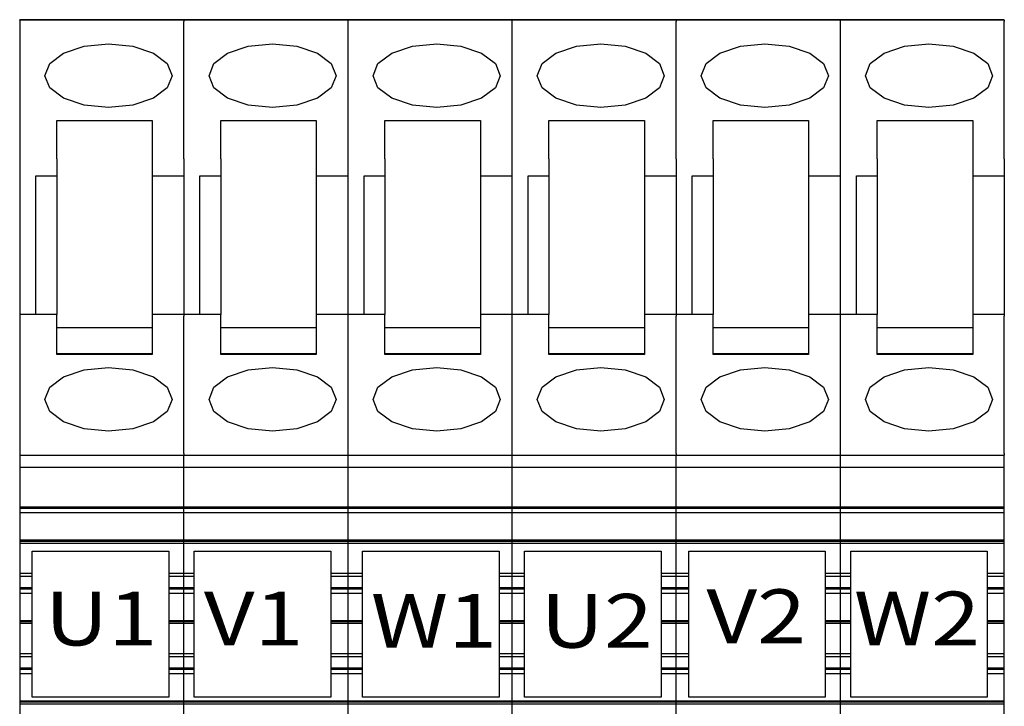
# Model space of a CAD drawing. Extents: x 0 to 2467, y -1709 to -950.
# Drawn here: x 2062 to 2099, y -1083 to -1058 of the extents above; entities that cross this region are included whole.
import ezdxf
from ezdxf.enums import TextEntityAlignment as Align

# ---------------------------------------------------------------- set-up
doc = ezdxf.new("R2010")
doc.units = 0
doc.header["$LTSCALE"] = 20
doc.header["$MEASUREMENT"] = 0
for name, color, linetype in [('1', 7, 'CONTINUOUS'), ('2', 2, 'CONTINUOUS'), ('5', 4, 'CONTINUOUS')]:
    doc.layers.add(name, color=color, linetype=linetype)
doc.styles.get("Standard").update_dxf_attribs({"font": 'romans', "width": 1.2, "height": 3.5})

msp = doc.modelspace()

# ---------------------------------------------------------------- linework, layer by layer
at = {"layer": '1'}
for p, q in [((2068.59101, -1057.75332), (2062.49101, -1057.75332)), ((2062.49101, -1057.77324), (2062.49101, -1057.75332)), ((2068.59101, -1057.77324), (2062.49101, -1057.77324)), ((2062.49101, -1057.77324), (2062.49101, -1057.8227)), ((2062.49101, -1057.8227), (2062.49101, -1062.9231)), ((2074.69101, -1057.75332), (2068.59101, -1057.75332)), ((2068.59101, -1057.77324), (2068.59101, -1057.75332)), ((2068.59101, -1057.77324), (2068.59101, -1057.8227)), ((2074.69101, -1057.77324), (2068.59101, -1057.77324)), ((2068.59101, -1062.9231), (2068.59101, -1057.8227)), ((2080.79101, -1057.75332), (2074.69101, -1057.75332)), ((2074.69101, -1057.77324), (2074.69101, -1057.75332)), ((2080.79101, -1057.77324), (2074.69101, -1057.77324)), ((2074.69101, -1057.77324), (2074.69101, -1057.8227)), ((2074.69101, -1057.8227), (2074.69101, -1062.9231)), ((2086.89101, -1057.75332), (2080.79101, -1057.75332)), ((2080.79101, -1057.77324), (2080.79101, -1057.75332)), ((2086.89101, -1057.77324), (2080.79101, -1057.77324)), ((2080.79101, -1057.77324), (2080.79101, -1057.8227)), ((2080.79101, -1057.8227), (2080.79101, -1062.9231)), ((2092.99101, -1057.75332), (2086.89101, -1057.75332)), ((2086.89101, -1057.77324), (2086.89101, -1057.75332)), ((2086.89101, -1057.77324), (2086.89101, -1057.8227)), ((2092.99101, -1057.77324), (2086.89101, -1057.77324)), ((2086.89101, -1062.9231), (2086.89101, -1057.8227)), ((2099.09101, -1057.75332), (2092.99101, -1057.75332)), ((2092.99101, -1057.77324), (2092.99101, -1057.75332)), ((2099.09101, -1057.77324), (2092.99101, -1057.77324)), ((2092.99101, -1057.77324), (2092.99101, -1057.8227)), ((2092.99101, -1057.8227), (2092.99101, -1062.9231)), ((2099.09101, -1057.77324), (2099.09101, -1057.75332)), ((2099.09101, -1057.77324), (2099.09101, -1057.8227)), ((2099.09101, -1062.9231), (2099.09101, -1057.8227)), ((2063.86601, -1061.50204), (2067.41601, -1061.50204)), ((2063.86601, -1062.9231), (2063.86601, -1061.50204)), ((2067.41601, -1061.50204), (2067.41601, -1062.9231)), ((2069.96601, -1061.50204), (2073.51601, -1061.50204)), ((2069.96601, -1062.9231), (2069.96601, -1061.50204)), ((2073.51601, -1061.50204), (2073.51601, -1062.9231)), ((2076.06601, -1061.50204), (2079.61601, -1061.50204)), ((2076.06601, -1062.9231), (2076.06601, -1061.50204)), ((2079.61601, -1061.50204), (2079.61601, -1062.9231)), ((2082.16601, -1061.50204), (2085.71601, -1061.50204)), ((2082.16601, -1062.9231), (2082.16601, -1061.50204)), ((2085.71601, -1061.50204), (2085.71601, -1062.9231)), ((2088.26601, -1061.50204), (2091.81601, -1061.50204)), ((2088.26601, -1062.9231), (2088.26601, -1061.50204)), ((2091.81601, -1061.50204), (2091.81601, -1062.9231)), ((2094.36601, -1061.50204), (2097.91601, -1061.50204)), ((2094.36601, -1062.9231), (2094.36601, -1061.50204)), ((2097.91601, -1061.50204), (2097.91601, -1062.9231)), ((2062.49101, -1062.9231), (2062.49101, -1063.60613)), ((2063.86601, -1062.9231), (2063.86601, -1063.55256)), ((2067.41601, -1062.9231), (2067.41601, -1063.55256)), ((2068.59101, -1062.9231), (2068.59101, -1063.55256)), ((2068.59101, -1062.9231), (2068.59101, -1063.60613)), ((2069.96601, -1062.9231), (2069.96601, -1063.55256)), ((2073.51601, -1062.9231), (2073.51601, -1063.55256)), ((2074.69101, -1062.9231), (2074.69101, -1063.60613)), ((2074.69101, -1062.9231), (2074.69101, -1063.55256)), ((2076.06601, -1062.9231), (2076.06601, -1063.55256)), ((2079.61601, -1062.9231), (2079.61601, -1063.55256)), ((2080.79101, -1062.9231), (2080.79101, -1063.60613)), ((2080.79101, -1062.9231), (2080.79101, -1063.55256)), ((2082.16601, -1062.9231), (2082.16601, -1063.55256)), ((2085.71601, -1062.9231), (2085.71601, -1063.55256)), ((2086.89101, -1062.9231), (2086.89101, -1063.55256)), ((2086.89101, -1062.9231), (2086.89101, -1063.60613)), ((2088.26601, -1062.9231), (2088.26601, -1063.55256)), ((2091.81601, -1062.9231), (2091.81601, -1063.55256)), ((2092.99101, -1062.9231), (2092.99101, -1063.60613)), ((2092.99101, -1062.9231), (2092.99101, -1063.55256)), ((2094.36601, -1062.9231), (2094.36601, -1063.55256)), ((2097.91601, -1062.9231), (2097.91601, -1063.55256)), ((2099.09101, -1062.9231), (2099.09101, -1063.55256)), ((2063.09101, -1063.55256), (2063.86601, -1063.55256)), ((2063.09101, -1063.60613), (2063.09101, -1063.55256)), ((2063.86601, -1063.55256), (2063.86601, -1068.70253)), ((2067.41601, -1063.55256), (2068.59101, -1063.55256)), ((2067.41601, -1063.55256), (2067.41601, -1068.70253)), ((2069.19101, -1063.55256), (2069.96601, -1063.55256)), ((2069.19101, -1063.60613), (2069.19101, -1063.55256)), ((2069.96601, -1063.55256), (2069.96601, -1068.70253)), ((2073.51601, -1063.55256), (2074.69101, -1063.55256)), ((2073.51601, -1063.55256), (2073.51601, -1068.70253)), ((2075.29101, -1063.55256), (2076.06601, -1063.55256)), ((2075.29101, -1063.60613), (2075.29101, -1063.55256)), ((2076.06601, -1063.55256), (2076.06601, -1068.70253)), ((2079.61601, -1063.55256), (2080.79101, -1063.55256)), ((2079.61601, -1063.55256), (2079.61601, -1068.70253)), ((2081.39101, -1063.55256), (2082.16601, -1063.55256)), ((2081.39101, -1063.60613), (2081.39101, -1063.55256)), ((2082.16601, -1063.55256), (2082.16601, -1068.70253)), ((2085.71601, -1063.55256), (2086.89101, -1063.55256)), ((2085.71601, -1063.55256), (2085.71601, -1068.70253)), ((2087.49101, -1063.55256), (2088.26601, -1063.55256)), ((2087.49101, -1063.60613), (2087.49101, -1063.55256)), ((2088.26601, -1063.55256), (2088.26601, -1068.70253)), ((2091.81601, -1063.55256), (2092.99101, -1063.55256)), ((2091.81601, -1063.55256), (2091.81601, -1068.70253)), ((2093.59101, -1063.55256), (2094.36601, -1063.55256)), ((2093.59101, -1063.60613), (2093.59101, -1063.55256)), ((2094.36601, -1063.55256), (2094.36601, -1068.70253)), ((2097.91601, -1063.55256), (2099.09101, -1063.55256)), ((2097.91601, -1063.55256), (2097.91601, -1068.70253)), ((2099.09101, -1063.55256), (2099.09101, -1068.70253)), ((2062.49101, -1063.60613), (2062.49101, -1068.70253)), ((2063.09101, -1068.70253), (2063.09101, -1063.60613)), ((2068.59101, -1063.60613), (2068.59101, -1068.70253)), ((2069.19101, -1068.70253), (2069.19101, -1063.60613)), ((2074.69101, -1063.60613), (2074.69101, -1068.70253)), ((2075.29101, -1068.70253), (2075.29101, -1063.60613)), ((2080.79101, -1063.60613), (2080.79101, -1068.70253)), ((2081.39101, -1068.70253), (2081.39101, -1063.60613)), ((2086.89101, -1063.60613), (2086.89101, -1068.70253)), ((2087.49101, -1068.70253), (2087.49101, -1063.60613)), ((2092.99101, -1063.60613), (2092.99101, -1068.70253)), ((2093.59101, -1068.70253), (2093.59101, -1063.60613)), ((2063.86601, -1068.70253), (2062.49101, -1068.70253)), ((2062.49101, -1068.70253), (2062.49101, -1068.76953)), ((2063.86601, -1068.76953), (2063.86601, -1068.70253)), ((2068.59101, -1068.70253), (2067.41601, -1068.70253)), ((2067.41601, -1068.70253), (2067.41601, -1068.76953)), ((2069.96601, -1068.70253), (2068.59101, -1068.70253)), ((2068.59101, -1068.70253), (2068.59101, -1068.76953)), ((2069.96601, -1068.76953), (2069.96601, -1068.70253)), ((2074.69101, -1068.70253), (2073.51601, -1068.70253)), ((2073.51601, -1068.70253), (2073.51601, -1068.76953)), ((2076.06601, -1068.70253), (2074.69101, -1068.70253)), ((2074.69101, -1068.70253), (2074.69101, -1068.76953)), ((2076.06601, -1068.76953), (2076.06601, -1068.70253)), ((2080.79101, -1068.70253), (2079.61601, -1068.70253)), ((2079.61601, -1068.70253), (2079.61601, -1068.76953)), ((2082.16601, -1068.70253), (2080.79101, -1068.70253)), ((2080.79101, -1068.70253), (2080.79101, -1068.76953)), ((2082.16601, -1068.76953), (2082.16601, -1068.70253)), ((2086.89101, -1068.70253), (2085.71601, -1068.70253)), ((2085.71601, -1068.70253), (2085.71601, -1068.76953)), ((2088.26601, -1068.70253), (2086.89101, -1068.70253)), ((2086.89101, -1068.70253), (2086.89101, -1068.76953)), ((2088.26601, -1068.76953), (2088.26601, -1068.70253)), ((2092.99101, -1068.70253), (2091.81601, -1068.70253)), ((2091.81601, -1068.70253), (2091.81601, -1068.76953)), ((2094.36601, -1068.70253), (2092.99101, -1068.70253)), ((2092.99101, -1068.70253), (2092.99101, -1068.76953)), ((2094.36601, -1068.76953), (2094.36601, -1068.70253)), ((2099.09101, -1068.70253), (2097.91601, -1068.70253)), ((2097.91601, -1068.70253), (2097.91601, -1068.76953)), ((2099.09101, -1068.70253), (2099.09101, -1068.76953)), ((2062.49101, -1068.76953), (2062.49101, -1073.86993)), ((2063.86601, -1070.19059), (2063.86601, -1068.76953)), ((2067.41601, -1068.76953), (2067.41601, -1070.19059)), ((2068.59101, -1073.86993), (2068.59101, -1068.76953)), ((2069.96601, -1070.19059), (2069.96601, -1068.76953)), ((2073.51601, -1068.76953), (2073.51601, -1070.19059)), ((2074.69101, -1068.76953), (2074.69101, -1073.86993)), ((2076.06601, -1070.19059), (2076.06601, -1068.76953)), ((2079.61601, -1068.76953), (2079.61601, -1070.19059)), ((2080.79101, -1068.76953), (2080.79101, -1073.86993)), ((2082.16601, -1070.19059), (2082.16601, -1068.76953)), ((2085.71601, -1068.76953), (2085.71601, -1070.19059)), ((2086.89101, -1073.86993), (2086.89101, -1068.76953)), ((2088.26601, -1070.19059), (2088.26601, -1068.76953)), ((2091.81601, -1068.76953), (2091.81601, -1070.19059)), ((2092.99101, -1068.76953), (2092.99101, -1073.86993)), ((2094.36601, -1070.19059), (2094.36601, -1068.76953)), ((2097.91601, -1068.76953), (2097.91601, -1070.19059)), ((2099.09101, -1073.86993), (2099.09101, -1068.76953)), ((2067.41601, -1069.20776), (2063.86601, -1069.20776)), ((2073.51601, -1069.20776), (2069.96601, -1069.20776)), ((2079.61601, -1069.20776), (2076.06601, -1069.20776)), ((2085.71601, -1069.20776), (2082.16601, -1069.20776)), ((2091.81601, -1069.20776), (2088.26601, -1069.20776)), ((2097.91601, -1069.20776), (2094.36601, -1069.20776)), ((2067.41601, -1070.16927), (2063.86601, -1070.16927)), ((2073.51601, -1070.16927), (2069.96601, -1070.16927)), ((2079.61601, -1070.16927), (2076.06601, -1070.16927)), ((2085.71601, -1070.16927), (2082.16601, -1070.16927)), ((2091.81601, -1070.16927), (2088.26601, -1070.16927)), ((2097.91601, -1070.16927), (2094.36601, -1070.16927)), ((2067.41601, -1070.19059), (2063.86601, -1070.19059)), ((2073.51601, -1070.19059), (2069.96601, -1070.19059)), ((2079.61601, -1070.19059), (2076.06601, -1070.19059)), ((2085.71601, -1070.19059), (2082.16601, -1070.19059)), ((2091.81601, -1070.19059), (2088.26601, -1070.19059)), ((2097.91601, -1070.19059), (2094.36601, -1070.19059)), ((2062.49101, -1073.86993), (2062.49101, -1073.93448)), ((2062.49101, -1073.93448), (2068.59101, -1073.93448)), ((2062.49101, -1073.93448), (2062.49101, -1074.10043)), ((2062.49101, -1074.10043), (2062.49101, -1074.29991)), ((2068.59101, -1073.86993), (2068.59101, -1073.93448)), ((2068.59101, -1074.10043), (2068.59101, -1073.93448)), ((2068.59101, -1073.93448), (2074.69101, -1073.93448)), ((2068.59101, -1074.29991), (2068.59101, -1074.10043)), ((2074.69101, -1073.86993), (2074.69101, -1073.93448)), ((2074.69101, -1073.93448), (2080.79101, -1073.93448)), ((2074.69101, -1073.93448), (2074.69101, -1074.10043)), ((2074.69101, -1074.10043), (2074.69101, -1074.29991)), ((2080.79101, -1073.86993), (2080.79101, -1073.93448)), ((2080.79101, -1073.93448), (2086.89101, -1073.93448)), ((2080.79101, -1073.93448), (2080.79101, -1074.10043)), ((2080.79101, -1074.10043), (2080.79101, -1074.29991)), ((2086.89101, -1073.86993), (2086.89101, -1073.93448)), ((2086.89101, -1074.10043), (2086.89101, -1073.93448)), ((2086.89101, -1073.93448), (2092.99101, -1073.93448)), ((2086.89101, -1074.29991), (2086.89101, -1074.10043)), ((2092.99101, -1073.86993), (2092.99101, -1073.93448)), ((2092.99101, -1073.93448), (2099.09101, -1073.93448)), ((2092.99101, -1073.93448), (2092.99101, -1074.10043)), ((2092.99101, -1074.10043), (2092.99101, -1074.29991)), ((2099.09101, -1073.86993), (2099.09101, -1073.93448)), ((2099.09101, -1074.10043), (2099.09101, -1073.93448)), ((2099.09101, -1074.29991), (2099.09101, -1074.10043)), ((2062.49101, -1074.29991), (2062.49101, -1074.38166)), ((2062.49101, -1074.38166), (2068.59101, -1074.38166)), ((2062.49101, -1074.38166), (2062.49101, -1075.32471)), ((2068.59101, -1074.38166), (2068.59101, -1074.29991)), ((2068.59101, -1075.32471), (2068.59101, -1074.38166)), ((2068.59101, -1074.38166), (2074.69101, -1074.38166)), ((2074.69101, -1074.29991), (2074.69101, -1074.38166)), ((2074.69101, -1074.38166), (2080.79101, -1074.38166)), ((2074.69101, -1074.38166), (2074.69101, -1075.32471)), ((2080.79101, -1074.29991), (2080.79101, -1074.38166)), ((2080.79101, -1074.38166), (2086.89101, -1074.38166)), ((2080.79101, -1074.38166), (2080.79101, -1075.32471)), ((2086.89101, -1074.38166), (2086.89101, -1074.29991)), ((2086.89101, -1075.32471), (2086.89101, -1074.38166)), ((2086.89101, -1074.38166), (2092.99101, -1074.38166)), ((2092.99101, -1074.29991), (2092.99101, -1074.38166)), ((2092.99101, -1074.38166), (2099.09101, -1074.38166)), ((2092.99101, -1074.38166), (2092.99101, -1075.32471)), ((2099.09101, -1074.38166), (2099.09101, -1074.29991)), ((2099.09101, -1075.32471), (2099.09101, -1074.38166)), ((2062.49101, -1075.32471), (2062.49101, -1075.43447)), ((2062.49101, -1075.43447), (2062.49101, -1075.85303)), ((2068.59101, -1075.43447), (2068.59101, -1075.32471)), ((2068.59101, -1075.85303), (2068.59101, -1075.43447)), ((2074.69101, -1075.32471), (2074.69101, -1075.43447)), ((2074.69101, -1075.43447), (2074.69101, -1075.85303)), ((2080.79101, -1075.32471), (2080.79101, -1075.43447)), ((2080.79101, -1075.43447), (2080.79101, -1075.85303)), ((2086.89101, -1075.43447), (2086.89101, -1075.32471)), ((2086.89101, -1075.85303), (2086.89101, -1075.43447)), ((2092.99101, -1075.32471), (2092.99101, -1075.43447)), ((2092.99101, -1075.43447), (2092.99101, -1075.85303)), ((2099.09101, -1075.43447), (2099.09101, -1075.32471)), ((2099.09101, -1075.85303), (2099.09101, -1075.43447)), ((2062.49101, -1075.85303), (2068.59101, -1075.85303)), ((2062.49101, -1075.85303), (2062.49101, -1075.9048)), ((2062.49101, -1075.9048), (2068.59101, -1075.9048)), ((2062.49101, -1075.9048), (2062.49101, -1076.06788)), ((2068.59101, -1075.9048), (2068.59101, -1075.85303)), ((2068.59101, -1075.85303), (2074.69101, -1075.85303)), ((2068.59101, -1076.06788), (2068.59101, -1075.9048)), ((2068.59101, -1075.9048), (2074.69101, -1075.9048)), ((2074.69101, -1075.85303), (2080.79101, -1075.85303)), ((2074.69101, -1075.85303), (2074.69101, -1075.9048)), ((2074.69101, -1075.9048), (2080.79101, -1075.9048)), ((2074.69101, -1075.9048), (2074.69101, -1076.06788)), ((2080.79101, -1075.85303), (2086.89101, -1075.85303)), ((2080.79101, -1075.85303), (2080.79101, -1075.9048)), ((2080.79101, -1075.9048), (2086.89101, -1075.9048)), ((2080.79101, -1075.9048), (2080.79101, -1076.06788)), ((2086.89101, -1075.9048), (2086.89101, -1075.85303)), ((2086.89101, -1075.85303), (2092.99101, -1075.85303)), ((2086.89101, -1076.06788), (2086.89101, -1075.9048)), ((2086.89101, -1075.9048), (2092.99101, -1075.9048)), ((2092.99101, -1075.85303), (2099.09101, -1075.85303)), ((2092.99101, -1075.85303), (2092.99101, -1075.9048)), ((2092.99101, -1075.9048), (2099.09101, -1075.9048)), ((2092.99101, -1075.9048), (2092.99101, -1076.06788)), ((2099.09101, -1075.9048), (2099.09101, -1075.85303)), ((2099.09101, -1076.06788), (2099.09101, -1075.9048)), ((2062.49101, -1076.06788), (2068.59101, -1076.06788)), ((2062.49101, -1076.06788), (2062.49101, -1077.08458)), ((2068.59101, -1077.08458), (2068.59101, -1076.06788)), ((2068.59101, -1076.06788), (2074.69101, -1076.06788)), ((2074.69101, -1076.06788), (2080.79101, -1076.06788)), ((2074.69101, -1076.06788), (2074.69101, -1077.08458)), ((2080.79101, -1076.06788), (2086.89101, -1076.06788)), ((2080.79101, -1076.06788), (2080.79101, -1077.08458)), ((2086.89101, -1077.08458), (2086.89101, -1076.06788)), ((2086.89101, -1076.06788), (2092.99101, -1076.06788)), ((2092.99101, -1076.06788), (2099.09101, -1076.06788)), ((2092.99101, -1076.06788), (2092.99101, -1077.08458)), ((2099.09101, -1077.08458), (2099.09101, -1076.06788)), ((2062.49101, -1077.08458), (2068.59101, -1077.08458)), ((2062.49101, -1077.08458), (2062.49101, -1077.12476)), ((2062.49101, -1077.12476), (2068.59101, -1077.12476)), ((2062.49101, -1077.12476), (2062.49101, -1077.1973)), ((2068.59101, -1077.12476), (2068.59101, -1077.08458)), ((2068.59101, -1077.08458), (2074.69101, -1077.08458)), ((2068.59101, -1077.1973), (2068.59101, -1077.12476)), ((2068.59101, -1077.12476), (2074.69101, -1077.12476)), ((2074.69101, -1077.08458), (2080.79101, -1077.08458)), ((2074.69101, -1077.08458), (2074.69101, -1077.12476)), ((2074.69101, -1077.12476), (2080.79101, -1077.12476)), ((2074.69101, -1077.12476), (2074.69101, -1077.1973)), ((2080.79101, -1077.08458), (2086.89101, -1077.08458)), ((2080.79101, -1077.08458), (2080.79101, -1077.12476)), ((2080.79101, -1077.12476), (2086.89101, -1077.12476)), ((2080.79101, -1077.12476), (2080.79101, -1077.1973)), ((2086.89101, -1077.12476), (2086.89101, -1077.08458)), ((2086.89101, -1077.08458), (2092.99101, -1077.08458)), ((2086.89101, -1077.1973), (2086.89101, -1077.12476)), ((2086.89101, -1077.12476), (2092.99101, -1077.12476)), ((2092.99101, -1077.08458), (2099.09101, -1077.08458)), ((2092.99101, -1077.08458), (2092.99101, -1077.12476)), ((2092.99101, -1077.12476), (2099.09101, -1077.12476)), ((2092.99101, -1077.12476), (2092.99101, -1077.1973)), ((2099.09101, -1077.12476), (2099.09101, -1077.08458)), ((2099.09101, -1077.1973), (2099.09101, -1077.12476)), ((2062.49101, -1077.1973), (2068.59101, -1077.1973)), ((2062.49101, -1077.1973), (2062.49101, -1078.32055)), ((2068.59101, -1078.32055), (2068.59101, -1077.1973)), ((2068.59101, -1077.1973), (2074.69101, -1077.1973)), ((2074.69101, -1077.1973), (2080.79101, -1077.1973)), ((2074.69101, -1077.1973), (2074.69101, -1078.32055)), ((2080.79101, -1077.1973), (2086.89101, -1077.1973)), ((2080.79101, -1077.1973), (2080.79101, -1078.32055)), ((2086.89101, -1078.32055), (2086.89101, -1077.1973)), ((2086.89101, -1077.1973), (2092.99101, -1077.1973)), ((2092.99101, -1077.1973), (2099.09101, -1077.1973)), ((2092.99101, -1077.1973), (2092.99101, -1078.32055)), ((2099.09101, -1078.32055), (2099.09101, -1077.1973)), ((2062.49101, -1078.32055), (2062.9584, -1078.32055)), ((2062.49101, -1078.32055), (2062.49101, -1078.42888)), ((2062.49101, -1078.42888), (2062.9584, -1078.42888)), ((2062.49101, -1078.42888), (2062.49101, -1078.84739)), ((2068.03142, -1078.32055), (2068.59101, -1078.32055)), ((2068.03142, -1078.42888), (2068.59101, -1078.42888)), ((2068.59101, -1078.42888), (2068.59101, -1078.32055)), ((2068.59101, -1078.32055), (2068.98073, -1078.32055)), ((2068.59101, -1078.84739), (2068.59101, -1078.42888)), ((2068.59101, -1078.42888), (2068.98073, -1078.42888)), ((2074.05374, -1078.32055), (2074.69101, -1078.32055)), ((2074.05374, -1078.42888), (2074.69101, -1078.42888)), ((2074.69101, -1078.32055), (2075.23807, -1078.32055)), ((2074.69101, -1078.32055), (2074.69101, -1078.42888)), ((2074.69101, -1078.42888), (2075.23807, -1078.42888)), ((2074.69101, -1078.42888), (2074.69101, -1078.84739)), ((2080.31108, -1078.32055), (2080.79101, -1078.32055)), ((2080.31108, -1078.42888), (2080.79101, -1078.42888)), ((2080.79101, -1078.32055), (2081.26039, -1078.32055)), ((2080.79101, -1078.32055), (2080.79101, -1078.42888)), ((2080.79101, -1078.42888), (2081.26039, -1078.42888)), ((2080.79101, -1078.42888), (2080.79101, -1078.84739)), ((2086.33341, -1078.32055), (2086.89101, -1078.32055)), ((2086.33341, -1078.42888), (2086.89101, -1078.42888)), ((2086.89101, -1078.42888), (2086.89101, -1078.32055)), ((2086.89101, -1078.32055), (2087.36046, -1078.32055)), ((2086.89101, -1078.84739), (2086.89101, -1078.42888)), ((2086.89101, -1078.42888), (2087.36046, -1078.42888)), ((2092.43348, -1078.32055), (2092.99101, -1078.32055)), ((2092.43348, -1078.42888), (2092.99101, -1078.42888)), ((2092.99101, -1078.32055), (2093.38279, -1078.32055)), ((2092.99101, -1078.32055), (2092.99101, -1078.42888)), ((2092.99101, -1078.42888), (2093.38279, -1078.42888)), ((2092.99101, -1078.42888), (2092.99101, -1078.84739)), ((2098.4558, -1078.32055), (2099.09101, -1078.32055)), ((2098.4558, -1078.42888), (2099.09101, -1078.42888)), ((2099.09101, -1078.42888), (2099.09101, -1078.32055)), ((2099.09101, -1078.84739), (2099.09101, -1078.42888)), ((2062.49101, -1078.84739), (2062.9584, -1078.84739)), ((2062.49101, -1078.84739), (2062.49101, -1078.89917)), ((2062.49101, -1078.89917), (2062.9584, -1078.89917)), ((2062.49101, -1078.89917), (2062.49101, -1079.06225)), ((2068.03142, -1078.84739), (2068.59101, -1078.84739)), ((2068.03142, -1078.89917), (2068.59101, -1078.89917)), ((2068.59101, -1078.89917), (2068.59101, -1078.84739)), ((2068.59101, -1078.84739), (2068.98073, -1078.84739)), ((2068.59101, -1079.06225), (2068.59101, -1078.89917)), ((2068.59101, -1078.89917), (2068.98073, -1078.89917)), ((2074.05374, -1078.84739), (2074.69101, -1078.84739)), ((2074.05374, -1078.89917), (2074.69101, -1078.89917)), ((2074.69101, -1078.84739), (2075.23807, -1078.84739)), ((2074.69101, -1078.84739), (2074.69101, -1078.89917)), ((2074.69101, -1078.89917), (2075.23807, -1078.89917)), ((2074.69101, -1078.89917), (2074.69101, -1079.06225)), ((2080.31108, -1078.84739), (2080.79101, -1078.84739)), ((2080.31108, -1078.89917), (2080.79101, -1078.89917)), ((2080.79101, -1078.84739), (2081.26039, -1078.84739)), ((2080.79101, -1078.84739), (2080.79101, -1078.89917)), ((2080.79101, -1078.89917), (2081.26039, -1078.89917)), ((2080.79101, -1078.89917), (2080.79101, -1079.06225)), ((2086.33341, -1078.84739), (2086.89101, -1078.84739)), ((2086.33341, -1078.89917), (2086.89101, -1078.89917)), ((2086.89101, -1078.89917), (2086.89101, -1078.84739)), ((2086.89101, -1078.84739), (2087.36046, -1078.84739)), ((2086.89101, -1079.06225), (2086.89101, -1078.89917)), ((2086.89101, -1078.89917), (2087.36046, -1078.89917)), ((2092.43348, -1078.84739), (2092.99101, -1078.84739)), ((2092.43348, -1078.89917), (2092.99101, -1078.89917)), ((2092.99101, -1078.84739), (2093.38279, -1078.84739)), ((2092.99101, -1078.84739), (2092.99101, -1078.89917)), ((2092.99101, -1078.89917), (2093.38279, -1078.89917)), ((2092.99101, -1078.89917), (2092.99101, -1079.06225)), ((2098.4558, -1078.84739), (2099.09101, -1078.84739)), ((2098.4558, -1078.89917), (2099.09101, -1078.89917)), ((2099.09101, -1078.89917), (2099.09101, -1078.84739)), ((2099.09101, -1079.06225), (2099.09101, -1078.89917)), ((2062.49101, -1079.06225), (2062.9584, -1079.06225)), ((2062.49101, -1079.06225), (2062.49101, -1080.07896)), ((2068.03142, -1079.06225), (2068.59101, -1079.06225)), ((2068.59101, -1080.07896), (2068.59101, -1079.06225)), ((2068.59101, -1079.06225), (2068.98073, -1079.06225)), ((2074.05374, -1079.06225), (2074.69101, -1079.06225)), ((2074.69101, -1079.06225), (2075.23807, -1079.06225)), ((2074.69101, -1079.06225), (2074.69101, -1080.07896)), ((2080.31108, -1079.06225), (2080.79101, -1079.06225)), ((2080.79101, -1079.06225), (2081.26039, -1079.06225)), ((2080.79101, -1079.06225), (2080.79101, -1080.07896)), ((2086.33341, -1079.06225), (2086.89101, -1079.06225)), ((2086.89101, -1080.07896), (2086.89101, -1079.06225)), ((2086.89101, -1079.06225), (2087.36046, -1079.06225)), ((2092.43348, -1079.06225), (2092.99101, -1079.06225)), ((2092.99101, -1079.06225), (2093.38279, -1079.06225)), ((2092.99101, -1079.06225), (2092.99101, -1080.07896)), ((2098.4558, -1079.06225), (2099.09101, -1079.06225)), ((2099.09101, -1080.07896), (2099.09101, -1079.06225)), ((2062.49101, -1080.07896), (2062.9584, -1080.07896)), ((2062.49101, -1080.07896), (2062.49101, -1080.11913)), ((2062.49101, -1080.11913), (2062.9584, -1080.11913)), ((2062.49101, -1080.11913), (2062.49101, -1080.19165)), ((2062.49101, -1080.19165), (2062.49101, -1081.31492)), ((2062.9584, -1080.19165), (2062.49101, -1080.19165)), ((2068.03142, -1080.07896), (2068.59101, -1080.07896)), ((2068.03142, -1080.11913), (2068.59101, -1080.11913)), ((2068.59101, -1080.19165), (2068.03142, -1080.19165)), ((2068.59101, -1080.11913), (2068.59101, -1080.07896)), ((2068.59101, -1080.07896), (2068.98073, -1080.07896)), ((2068.59101, -1080.19165), (2068.59101, -1080.11913)), ((2068.59101, -1080.11913), (2068.98073, -1080.11913)), ((2068.59101, -1081.31492), (2068.59101, -1080.19165)), ((2068.98073, -1080.19165), (2068.59101, -1080.19165)), ((2074.05374, -1080.07896), (2074.69101, -1080.07896)), ((2074.05374, -1080.11913), (2074.69101, -1080.11913)), ((2074.69101, -1080.19165), (2074.05374, -1080.19165)), ((2074.69101, -1080.07896), (2075.23807, -1080.07896)), ((2074.69101, -1080.07896), (2074.69101, -1080.11913)), ((2074.69101, -1080.11913), (2075.23807, -1080.11913)), ((2074.69101, -1080.11913), (2074.69101, -1080.19165)), ((2074.69101, -1080.19165), (2074.69101, -1081.31492)), ((2075.23807, -1080.19165), (2074.69101, -1080.19165)), ((2080.31108, -1080.07896), (2080.79101, -1080.07896)), ((2080.31108, -1080.11913), (2080.79101, -1080.11913)), ((2080.79101, -1080.19165), (2080.31108, -1080.19165)), ((2080.79101, -1080.07896), (2081.26039, -1080.07896)), ((2080.79101, -1080.07896), (2080.79101, -1080.11913)), ((2080.79101, -1080.11913), (2081.26039, -1080.11913)), ((2080.79101, -1080.11913), (2080.79101, -1080.19165)), ((2080.79101, -1080.19165), (2080.79101, -1081.31492)), ((2081.26039, -1080.19165), (2080.79101, -1080.19165)), ((2086.33341, -1080.07896), (2086.89101, -1080.07896)), ((2086.33341, -1080.11913), (2086.89101, -1080.11913)), ((2086.89101, -1080.19165), (2086.33341, -1080.19165)), ((2086.89101, -1080.11913), (2086.89101, -1080.07896)), ((2086.89101, -1080.07896), (2087.36046, -1080.07896)), ((2086.89101, -1080.19165), (2086.89101, -1080.11913)), ((2086.89101, -1080.11913), (2087.36046, -1080.11913)), ((2086.89101, -1081.31492), (2086.89101, -1080.19165)), ((2087.36046, -1080.19165), (2086.89101, -1080.19165)), ((2092.43348, -1080.07896), (2092.99101, -1080.07896)), ((2092.43348, -1080.11913), (2092.99101, -1080.11913)), ((2092.99101, -1080.19165), (2092.43348, -1080.19165)), ((2092.99101, -1080.07896), (2093.38279, -1080.07896)), ((2092.99101, -1080.07896), (2092.99101, -1080.11913)), ((2092.99101, -1080.11913), (2093.38279, -1080.11913)), ((2092.99101, -1080.11913), (2092.99101, -1080.19165)), ((2092.99101, -1080.19165), (2092.99101, -1081.31492)), ((2093.38279, -1080.19165), (2092.99101, -1080.19165)), ((2098.4558, -1080.07896), (2099.09101, -1080.07896)), ((2098.4558, -1080.11913), (2099.09101, -1080.11913)), ((2099.09101, -1080.19165), (2098.4558, -1080.19165)), ((2099.09101, -1080.11913), (2099.09101, -1080.07896)), ((2099.09101, -1080.19165), (2099.09101, -1080.11913)), ((2099.09101, -1081.31492), (2099.09101, -1080.19165)), ((2062.49101, -1081.31492), (2062.49101, -1081.42325)), ((2062.9584, -1081.31492), (2062.49101, -1081.31492)), ((2062.49101, -1081.42325), (2062.49101, -1081.84176)), ((2062.9584, -1081.42325), (2062.49101, -1081.42325)), ((2068.59101, -1081.31492), (2068.03142, -1081.31492)), ((2068.59101, -1081.42325), (2068.03142, -1081.42325)), ((2068.59101, -1081.42325), (2068.59101, -1081.31492)), ((2068.98073, -1081.31492), (2068.59101, -1081.31492)), ((2068.59101, -1081.84176), (2068.59101, -1081.42325)), ((2068.98073, -1081.42325), (2068.59101, -1081.42325)), ((2074.69101, -1081.31492), (2074.05374, -1081.31492)), ((2074.69101, -1081.42325), (2074.05374, -1081.42325)), ((2074.69101, -1081.31492), (2074.69101, -1081.42325)), ((2075.23807, -1081.31492), (2074.69101, -1081.31492)), ((2074.69101, -1081.42325), (2074.69101, -1081.84176)), ((2075.23807, -1081.42325), (2074.69101, -1081.42325)), ((2080.79101, -1081.31492), (2080.31108, -1081.31492)), ((2080.79101, -1081.42325), (2080.31108, -1081.42325)), ((2080.79101, -1081.31492), (2080.79101, -1081.42325)), ((2081.26039, -1081.31492), (2080.79101, -1081.31492)), ((2080.79101, -1081.42325), (2080.79101, -1081.84176)), ((2081.26039, -1081.42325), (2080.79101, -1081.42325)), ((2086.89101, -1081.31492), (2086.33341, -1081.31492)), ((2086.89101, -1081.42325), (2086.33341, -1081.42325)), ((2086.89101, -1081.42325), (2086.89101, -1081.31492)), ((2087.36046, -1081.31492), (2086.89101, -1081.31492)), ((2086.89101, -1081.84176), (2086.89101, -1081.42325)), ((2087.36046, -1081.42325), (2086.89101, -1081.42325)), ((2092.99101, -1081.31492), (2092.43348, -1081.31492)), ((2092.99101, -1081.42325), (2092.43348, -1081.42325)), ((2092.99101, -1081.31492), (2092.99101, -1081.42325)), ((2093.38279, -1081.31492), (2092.99101, -1081.31492)), ((2092.99101, -1081.42325), (2092.99101, -1081.84176)), ((2093.38279, -1081.42325), (2092.99101, -1081.42325)), ((2099.09101, -1081.31492), (2098.4558, -1081.31492)), ((2099.09101, -1081.42325), (2098.4558, -1081.42325)), ((2099.09101, -1081.42325), (2099.09101, -1081.31492)), ((2099.09101, -1081.84176), (2099.09101, -1081.42325)), ((2062.49101, -1081.84176), (2062.49101, -1081.89355)), ((2062.9584, -1081.84176), (2062.49101, -1081.84176)), ((2062.49101, -1081.89355), (2062.49101, -1082.05662)), ((2062.9584, -1081.89355), (2062.49101, -1081.89355)), ((2068.59101, -1081.84176), (2068.03142, -1081.84176)), ((2068.59101, -1081.89355), (2068.03142, -1081.89355)), ((2068.59101, -1081.89355), (2068.59101, -1081.84176)), ((2068.98073, -1081.84176), (2068.59101, -1081.84176)), ((2068.59101, -1082.05662), (2068.59101, -1081.89355)), ((2068.98073, -1081.89355), (2068.59101, -1081.89355)), ((2074.69101, -1081.84176), (2074.05374, -1081.84176)), ((2074.69101, -1081.89355), (2074.05374, -1081.89355)), ((2074.69101, -1081.84176), (2074.69101, -1081.89355)), ((2075.23807, -1081.84176), (2074.69101, -1081.84176)), ((2074.69101, -1081.89355), (2074.69101, -1082.05662)), ((2075.23807, -1081.89355), (2074.69101, -1081.89355)), ((2080.79101, -1081.84176), (2080.31108, -1081.84176)), ((2080.79101, -1081.89355), (2080.31108, -1081.89355)), ((2080.79101, -1081.84176), (2080.79101, -1081.89355)), ((2081.26039, -1081.84176), (2080.79101, -1081.84176)), ((2080.79101, -1081.89355), (2080.79101, -1082.05662)), ((2081.26039, -1081.89355), (2080.79101, -1081.89355)), ((2086.89101, -1081.84176), (2086.33341, -1081.84176)), ((2086.89101, -1081.89355), (2086.33341, -1081.89355)), ((2086.89101, -1081.89355), (2086.89101, -1081.84176)), ((2087.36046, -1081.84176), (2086.89101, -1081.84176)), ((2086.89101, -1082.05662), (2086.89101, -1081.89355)), ((2087.36046, -1081.89355), (2086.89101, -1081.89355)), ((2092.99101, -1081.84176), (2092.43348, -1081.84176)), ((2092.99101, -1081.89355), (2092.43348, -1081.89355)), ((2092.99101, -1081.84176), (2092.99101, -1081.89355)), ((2093.38279, -1081.84176), (2092.99101, -1081.84176)), ((2092.99101, -1081.89355), (2092.99101, -1082.05662)), ((2093.38279, -1081.89355), (2092.99101, -1081.89355)), ((2099.09101, -1081.84176), (2098.4558, -1081.84176)), ((2099.09101, -1081.89355), (2098.4558, -1081.89355)), ((2099.09101, -1081.89355), (2099.09101, -1081.84176)), ((2099.09101, -1082.05662), (2099.09101, -1081.89355)), ((2062.49101, -1082.05662), (2062.49101, -1083.07333)), ((2062.9584, -1082.05662), (2062.49101, -1082.05662)), ((2068.59101, -1082.05662), (2068.03142, -1082.05662)), ((2068.59101, -1083.07333), (2068.59101, -1082.05662)), ((2068.98073, -1082.05662), (2068.59101, -1082.05662)), ((2074.69101, -1082.05662), (2074.05374, -1082.05662)), ((2074.69101, -1082.05662), (2074.69101, -1083.07333)), ((2075.23807, -1082.05662), (2074.69101, -1082.05662)), ((2080.79101, -1082.05662), (2080.31108, -1082.05662)), ((2080.79101, -1082.05662), (2080.79101, -1083.07333)), ((2081.26039, -1082.05662), (2080.79101, -1082.05662)), ((2086.89101, -1082.05662), (2086.33341, -1082.05662)), ((2086.89101, -1083.07333), (2086.89101, -1082.05662)), ((2087.36046, -1082.05662), (2086.89101, -1082.05662)), ((2092.99101, -1082.05662), (2092.43348, -1082.05662)), ((2092.99101, -1082.05662), (2092.99101, -1083.07333)), ((2093.38279, -1082.05662), (2092.99101, -1082.05662)), ((2099.09101, -1082.05662), (2098.4558, -1082.05662)), ((2099.09101, -1083.07333), (2099.09101, -1082.05662)), ((2068.59101, -1083.07333), (2062.49101, -1083.07333)), ((2062.49101, -1083.07333), (2062.49101, -1083.1135)), ((2068.59101, -1083.1135), (2062.49101, -1083.1135)), ((2062.49101, -1083.1135), (2062.49101, -1083.18603)), ((2068.59101, -1083.18603), (2062.49101, -1083.18603)), ((2062.49101, -1083.18603), (2062.49101, -1084.30928)), ((2068.59101, -1083.1135), (2068.59101, -1083.07333)), ((2074.69101, -1083.07333), (2068.59101, -1083.07333)), ((2068.59101, -1083.18603), (2068.59101, -1083.1135)), ((2074.69101, -1083.1135), (2068.59101, -1083.1135)), ((2068.59101, -1084.30928), (2068.59101, -1083.18603)), ((2074.69101, -1083.18603), (2068.59101, -1083.18603)), ((2080.79101, -1083.07333), (2074.69101, -1083.07333)), ((2074.69101, -1083.07333), (2074.69101, -1083.1135)), ((2080.79101, -1083.1135), (2074.69101, -1083.1135)), ((2074.69101, -1083.1135), (2074.69101, -1083.18603)), ((2080.79101, -1083.18603), (2074.69101, -1083.18603)), ((2074.69101, -1083.18603), (2074.69101, -1084.30928)), ((2086.89101, -1083.07333), (2080.79101, -1083.07333)), ((2080.79101, -1083.07333), (2080.79101, -1083.1135)), ((2086.89101, -1083.1135), (2080.79101, -1083.1135)), ((2080.79101, -1083.1135), (2080.79101, -1083.18603)), ((2086.89101, -1083.18603), (2080.79101, -1083.18603)), ((2080.79101, -1083.18603), (2080.79101, -1084.30928)), ((2086.89101, -1083.1135), (2086.89101, -1083.07333)), ((2092.99101, -1083.07333), (2086.89101, -1083.07333)), ((2086.89101, -1083.18603), (2086.89101, -1083.1135)), ((2092.99101, -1083.1135), (2086.89101, -1083.1135)), ((2086.89101, -1084.30928), (2086.89101, -1083.18603)), ((2092.99101, -1083.18603), (2086.89101, -1083.18603)), ((2099.09101, -1083.07333), (2092.99101, -1083.07333)), ((2092.99101, -1083.07333), (2092.99101, -1083.1135)), ((2099.09101, -1083.1135), (2092.99101, -1083.1135)), ((2092.99101, -1083.1135), (2092.99101, -1083.18603)), ((2099.09101, -1083.18603), (2092.99101, -1083.18603)), ((2092.99101, -1083.18603), (2092.99101, -1084.30928)), ((2099.09101, -1083.1135), (2099.09101, -1083.07333)), ((2099.09101, -1083.18603), (2099.09101, -1083.1135)), ((2099.09101, -1084.30928), (2099.09101, -1083.18603))]:
    msp.add_line(p, q, dxfattribs=at)
at = {"layer": '1', "flags": 128}
for points in [[(2065.79101, -1061.01507), (2064.88692, -1060.92515), (2064.12047, -1060.66908), (2063.60835, -1060.28586), (2063.42851, -1059.83381), (2063.60835, -1059.38177), (2064.12047, -1058.99854), (2064.88692, -1058.74248), (2065.79101, -1058.65256), (2066.6951, -1058.74248), (2067.46155, -1058.99854), (2067.97368, -1059.38177), (2068.15351, -1059.83381), (2067.97368, -1060.28586), (2067.46155, -1060.66908), (2066.6951, -1060.92515), (2065.79101, -1061.01507)], [(2071.89101, -1061.01507), (2070.98692, -1060.92515), (2070.22047, -1060.66908), (2069.70835, -1060.28586), (2069.52851, -1059.83381), (2069.70835, -1059.38177), (2070.22047, -1058.99854), (2070.98692, -1058.74248), (2071.89101, -1058.65256), (2072.7951, -1058.74248), (2073.56155, -1058.99854), (2074.07368, -1059.38177), (2074.25351, -1059.83381), (2074.07368, -1060.28586), (2073.56155, -1060.66908), (2072.7951, -1060.92515), (2071.89101, -1061.01507)], [(2077.99101, -1061.01507), (2077.08692, -1060.92515), (2076.32047, -1060.66908), (2075.80835, -1060.28586), (2075.62851, -1059.83381), (2075.80835, -1059.38177), (2076.32047, -1058.99854), (2077.08692, -1058.74248), (2077.99101, -1058.65256), (2078.8951, -1058.74248), (2079.66155, -1058.99854), (2080.17368, -1059.38177), (2080.35351, -1059.83381), (2080.17368, -1060.28586), (2079.66155, -1060.66908), (2078.8951, -1060.92515), (2077.99101, -1061.01507)], [(2084.09101, -1061.01507), (2083.18692, -1060.92515), (2082.42047, -1060.66908), (2081.90835, -1060.28586), (2081.72851, -1059.83381), (2081.90835, -1059.38177), (2082.42047, -1058.99854), (2083.18692, -1058.74248), (2084.09101, -1058.65256), (2084.9951, -1058.74248), (2085.76155, -1058.99854), (2086.27368, -1059.38177), (2086.45351, -1059.83381), (2086.27368, -1060.28586), (2085.76155, -1060.66908), (2084.9951, -1060.92515), (2084.09101, -1061.01507)], [(2090.19101, -1061.01507), (2089.28692, -1060.92515), (2088.52047, -1060.66908), (2088.00835, -1060.28586), (2087.82851, -1059.83381), (2088.00835, -1059.38177), (2088.52047, -1058.99854), (2089.28692, -1058.74248), (2090.19101, -1058.65256), (2091.0951, -1058.74248), (2091.86155, -1058.99854), (2092.37368, -1059.38177), (2092.55351, -1059.83381), (2092.37368, -1060.28586), (2091.86155, -1060.66908), (2091.0951, -1060.92515), (2090.19101, -1061.01507)], [(2096.29101, -1061.01507), (2095.38692, -1060.92515), (2094.62047, -1060.66908), (2094.10835, -1060.28586), (2093.92851, -1059.83381), (2094.10835, -1059.38177), (2094.62047, -1058.99854), (2095.38692, -1058.74248), (2096.29101, -1058.65256), (2097.1951, -1058.74248), (2097.96155, -1058.99854), (2098.47368, -1059.38177), (2098.65351, -1059.83381), (2098.47368, -1060.28586), (2097.96155, -1060.66908), (2097.1951, -1060.92515), (2096.29101, -1061.01507)], [(2065.79101, -1073.04007), (2064.88692, -1072.95015), (2064.12047, -1072.69409), (2063.60835, -1072.31086), (2063.42851, -1071.85882), (2063.60835, -1071.40676), (2064.12047, -1071.02355), (2064.88692, -1070.76747), (2065.79101, -1070.67756), (2066.6951, -1070.76747), (2067.46155, -1071.02355), (2067.97368, -1071.40676), (2068.15351, -1071.85882), (2067.97368, -1072.31086), (2067.46155, -1072.69409), (2066.6951, -1072.95015), (2065.79101, -1073.04007)], [(2071.89101, -1073.04007), (2070.98692, -1072.95015), (2070.22047, -1072.69409), (2069.70835, -1072.31086), (2069.52851, -1071.85882), (2069.70835, -1071.40676), (2070.22047, -1071.02355), (2070.98692, -1070.76747), (2071.89101, -1070.67756), (2072.7951, -1070.76747), (2073.56155, -1071.02355), (2074.07368, -1071.40676), (2074.25351, -1071.85882), (2074.07368, -1072.31086), (2073.56155, -1072.69409), (2072.7951, -1072.95015), (2071.89101, -1073.04007)], [(2077.99101, -1073.04007), (2077.08692, -1072.95015), (2076.32047, -1072.69409), (2075.80835, -1072.31086), (2075.62851, -1071.85882), (2075.80835, -1071.40676), (2076.32047, -1071.02355), (2077.08692, -1070.76747), (2077.99101, -1070.67756), (2078.8951, -1070.76747), (2079.66155, -1071.02355), (2080.17368, -1071.40676), (2080.35351, -1071.85882), (2080.17368, -1072.31086), (2079.66155, -1072.69409), (2078.8951, -1072.95015), (2077.99101, -1073.04007)], [(2084.09101, -1073.04007), (2083.18692, -1072.95015), (2082.42047, -1072.69409), (2081.90835, -1072.31086), (2081.72851, -1071.85882), (2081.90835, -1071.40676), (2082.42047, -1071.02355), (2083.18692, -1070.76747), (2084.09101, -1070.67756), (2084.9951, -1070.76747), (2085.76155, -1071.02355), (2086.27368, -1071.40676), (2086.45351, -1071.85882), (2086.27368, -1072.31086), (2085.76155, -1072.69409), (2084.9951, -1072.95015), (2084.09101, -1073.04007)], [(2090.19101, -1073.04007), (2089.28692, -1072.95015), (2088.52047, -1072.69409), (2088.00835, -1072.31086), (2087.82851, -1071.85882), (2088.00835, -1071.40676), (2088.52047, -1071.02355), (2089.28692, -1070.76747), (2090.19101, -1070.67756), (2091.0951, -1070.76747), (2091.86155, -1071.02355), (2092.37368, -1071.40676), (2092.55351, -1071.85882), (2092.37368, -1072.31086), (2091.86155, -1072.69409), (2091.0951, -1072.95015), (2090.19101, -1073.04007)], [(2096.29101, -1073.04007), (2095.38692, -1072.95015), (2094.62047, -1072.69409), (2094.10835, -1072.31086), (2093.92851, -1071.85882), (2094.10835, -1071.40676), (2094.62047, -1071.02355), (2095.38692, -1070.76747), (2096.29101, -1070.67756), (2097.1951, -1070.76747), (2097.96155, -1071.02355), (2098.47368, -1071.40676), (2098.65351, -1071.85882), (2098.47368, -1072.31086), (2097.96155, -1072.69409), (2097.1951, -1072.95015), (2096.29101, -1073.04007)]]:
    msp.add_lwpolyline(points, dxfattribs=at)
at = {"layer": '5'}
for points in [[(2062.9584, -1077.49575), (2068.03142, -1077.49575), (2068.03142, -1082.92217), (2062.9584, -1082.92217)], [(2068.98073, -1077.49575), (2074.05374, -1077.49575), (2074.05374, -1082.92217), (2068.98073, -1082.92217)], [(2075.23807, -1077.49575), (2080.31108, -1077.49575), (2080.31108, -1082.92217), (2075.23807, -1082.92217)], [(2081.26039, -1077.49575), (2086.33341, -1077.49575), (2086.33341, -1082.92217), (2081.26039, -1082.92217)], [(2087.36046, -1077.49575), (2092.43348, -1077.49575), (2092.43348, -1082.92217), (2087.36046, -1082.92217)], [(2093.38279, -1077.49575), (2098.4558, -1077.49575), (2098.4558, -1082.92217), (2093.38279, -1082.92217)]]:
    msp.add_lwpolyline(points, close=True, dxfattribs=at)

# ---------------------------------------------------------------- texts
at = {"layer": '2', "color": 4, "width": 1.2}
for s, p in [('V2', (2089.86857, -1080.17744)), ('W2', (2095.84379, -1080.26217)), ('U1', (2065.51459, -1080.26217)), ('V1', (2071.18732, -1080.26217)), ('W1', (2077.88833, -1080.3469)), ('U2', (2083.93833, -1080.3469))]:
    msp.add_text(s, height=2, dxfattribs=at).set_placement(p, align=Align.MIDDLE)

doc.saveas('drawing.dxf')
